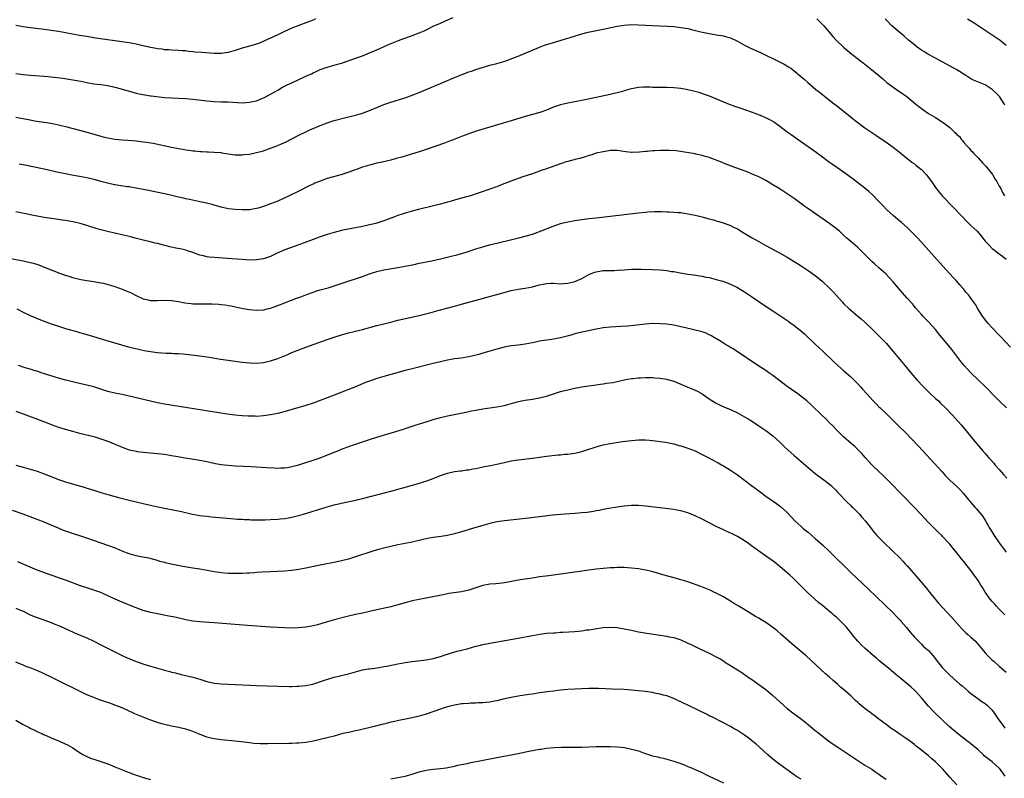
# Model space of a CAD drawing. Units: inches. Extents: x 2505000 to 2508000, y 1542000 to 1545000.
# Drawn here: x 2505784 to 2506062, y 1542170 to 1542385 of the extents above; entities that cross this region are included whole.
import ezdxf

# ---------------------------------------------------------------- set-up
doc = ezdxf.new("R2010")
doc.units = ezdxf.units.IN
doc.header["$MEASUREMENT"] = 0
doc.layers.add('LD25051542_10ft', color=102, linetype='Continuous')

msp = doc.modelspace()

# ---------------------------------------------------------------- linework, layer by layer
at = {"layer": 'LD25051542_10ft'}
for points, elevation in [([(2505783, 1542369.53), (2505785, 1542369.27), (2505787, 1542369.08), (2505791, 1542368.77), (2505793, 1542368.59), (2505796.21, 1542368.21), (2505797.97, 1542367.97), (2505799.68, 1542367.68), (2505801.34, 1542367.34), (2505803, 1542366.96), (2505805, 1542366.65), (2505807, 1542366.45), (2505809, 1542366.15), (2505811, 1542365.69), (2505812.76, 1542365.24), (2505817, 1542363.99), (2505817.81, 1542363.81), (2505819.47, 1542363.47), (2505821, 1542363.27), (2505821.23, 1542363.23), (2505825, 1542362.78), (2505827, 1542362.66), (2505829, 1542362.6), (2505831, 1542362.48), (2505833, 1542362.29), (2505837, 1542361.8), (2505839, 1542361.61), (2505841, 1542361.54), (2505843, 1542361.51), (2505847, 1542361.28), (2505849, 1542361.4), (2505851, 1542361.86), (2505851.84, 1542362.16), (2505853, 1542362.62), (2505853.26, 1542362.74), (2505855, 1542363.66), (2505857, 1542364.86), (2505858.37, 1542365.63), (2505859.69, 1542366.31), (2505861, 1542366.93), (2505865, 1542368.74), (2505866.53, 1542369.47), (2505867, 1542369.71), (2505867.89, 1542370.11), (2505869, 1542370.64), (2505871, 1542371.34), (2505873, 1542371.86), (2505874.25, 1542372.25), (2505875, 1542372.46), (2505876.89, 1542373.11), (2505879.84, 1542374.16), (2505881, 1542374.56), (2505883, 1542375.34), (2505885, 1542376.23), (2505886.9, 1542377.1), (2505888.29, 1542377.71), (2505889.7, 1542378.3), (2505891.13, 1542378.87), (2505895, 1542380.3), (2505896.96, 1542381.04), (2505898.37, 1542381.63), (2505899.75, 1542382.25), (2505901, 1542382.87), (2505903, 1542383.8), (2505904.45, 1542384.45), (2505906.64, 1542385.36)], 8140), ([(2505867.72, 1542385), (2505867, 1542384.61), (2505865, 1542383.81), (2505863, 1542383.13), (2505861, 1542382.35), (2505858.72, 1542381.28), (2505857, 1542380.45), (2505853.26, 1542378.74), (2505851.86, 1542378.14), (2505850.38, 1542377.62), (2505849, 1542377.23), (2505847, 1542376.7), (2505845, 1542376.08), (2505843, 1542375.49), (2505841, 1542375.19), (2505839, 1542375.21), (2505835.45, 1542375.45), (2505833.61, 1542375.61), (2505833, 1542375.69), (2505831.79, 1542375.79), (2505831, 1542375.9), (2505829.97, 1542375.97), (2505829, 1542376.05), (2505827, 1542376.14), (2505826.21, 1542376.21), (2505825, 1542376.27), (2505824.37, 1542376.37), (2505823, 1542376.53), (2505822.63, 1542376.63), (2505821, 1542376.93), (2505819, 1542377.4), (2505818.51, 1542377.49), (2505817, 1542377.83), (2505815, 1542378.19), (2505813.61, 1542378.39), (2505811, 1542378.74), (2505805.53, 1542379.53), (2505803, 1542379.95), (2505801, 1542380.31), (2505797.05, 1542381.05), (2505795, 1542381.42), (2505793, 1542381.73), (2505791, 1542382), (2505787, 1542382.47), (2505785, 1542382.73), (2505783, 1542383.06)], 8130), ([(2506009.46, 1542385), (2506011, 1542383.39), (2506011.36, 1542383), (2506013.98, 1542379.98), (2506014.87, 1542379), (2506016.94, 1542377), (2506018.05, 1542376.05), (2506019.31, 1542375), (2506022.52, 1542372.52), (2506024.45, 1542371), (2506027, 1542368.94), (2506028.05, 1542368.05), (2506029.25, 1542367), (2506030.22, 1542366.22), (2506031, 1542365.64), (2506031.91, 1542365), (2506033.76, 1542363.76), (2506034.85, 1542363), (2506037.31, 1542361), (2506038.22, 1542360.22), (2506039.37, 1542359.37), (2506041, 1542358.27), (2506043, 1542357.07), (2506044.25, 1542356.25), (2506045, 1542355.8), (2506045.46, 1542355.46), (2506047, 1542354.28), (2506048.37, 1542353), (2506048.7, 1542352.7), (2506049, 1542352.34), (2506049.72, 1542351.72), (2506050.22, 1542351), (2506050.61, 1542350.61), (2506051, 1542350.07), (2506051.95, 1542349), (2506052.47, 1542348.47), (2506053, 1542347.82), (2506053.43, 1542347.43), (2506053.75, 1542347), (2506055, 1542345.71), (2506056.31, 1542344.31), (2506057.27, 1542343.27), (2506057.5, 1542343), (2506059.05, 1542341), (2506059.77, 1542339.77), (2506060.33, 1542339), (2506061, 1542337.7), (2506061.4, 1542337), (2506061.92, 1542335.92), (2506062.49, 1542335)], 8140), ([(2506062.56, 1542360.56), (2506062.4, 1542361), (2506061.07, 1542363), (2506060.04, 1542364.04), (2506059, 1542365.02), (2506057, 1542366.38), (2506053.68, 1542367.68), (2506053, 1542368.04), (2506052.39, 1542368.39), (2506051.51, 1542369), (2506049, 1542370.54), (2506043, 1542373.85), (2506040.85, 1542375), (2506039.72, 1542375.72), (2506039, 1542376.13), (2506037.8, 1542377), (2506037, 1542377.63), (2506035.37, 1542379), (2506034.11, 1542380.11), (2506032.99, 1542381), (2506030.67, 1542383), (2506029, 1542384.69), (2506028.71, 1542385)], 8130), ([(2506052.04, 1542385), (2506053.88, 1542383.88), (2506057, 1542381.78), (2506061, 1542379.18), (2506061.23, 1542379), (2506063, 1542377.59)], 8120), ([(2505783, 1542357.24), (2505787, 1542356.4), (2505788.2, 1542356.2), (2505791.67, 1542355.67), (2505793.37, 1542355.37), (2505795.02, 1542355.02), (2505797, 1542354.55), (2505801, 1542353.52), (2505803, 1542352.97), (2505806.08, 1542352.08), (2505807, 1542351.85), (2505807.68, 1542351.68), (2505809, 1542351.39), (2505811, 1542351.03), (2505813, 1542350.81), (2505814.7, 1542350.7), (2505817, 1542350.51), (2505819, 1542350.26), (2505819.9, 1542350.1), (2505821.81, 1542349.81), (2505827, 1542348.71), (2505829, 1542348.33), (2505830.15, 1542348.15), (2505831, 1542348), (2505831.91, 1542347.91), (2505833, 1542347.73), (2505833.7, 1542347.7), (2505835, 1542347.54), (2505835.53, 1542347.53), (2505837, 1542347.4), (2505837.4, 1542347.4), (2505839, 1542347.32), (2505841, 1542347.17), (2505841.14, 1542347.14), (2505845, 1542346.59), (2505845.4, 1542346.6), (2505847, 1542346.56), (2505847.39, 1542346.61), (2505849, 1542346.79), (2505851, 1542347.19), (2505853, 1542347.73), (2505854.14, 1542348.14), (2505855, 1542348.42), (2505857, 1542349.21), (2505858.25, 1542349.75), (2505859, 1542350.06), (2505861, 1542351.04), (2505863, 1542352.11), (2505865, 1542353.09), (2505866.31, 1542353.69), (2505867, 1542354.02), (2505869, 1542354.88), (2505871, 1542355.61), (2505873, 1542356.22), (2505875.92, 1542357), (2505879, 1542357.78), (2505881, 1542358.37), (2505881.47, 1542358.53), (2505883, 1542359.11), (2505885, 1542359.97), (2505887, 1542360.77), (2505888.66, 1542361.34), (2505891.71, 1542362.29), (2505893, 1542362.7), (2505895, 1542363.41), (2505897, 1542364.18), (2505899, 1542365.02), (2505903, 1542366.75), (2505907, 1542368.38), (2505908.83, 1542369.17), (2505911, 1542370), (2505911.77, 1542370.23), (2505913, 1542370.67), (2505913.26, 1542370.74), (2505915.45, 1542371.45), (2505917, 1542371.88), (2505919, 1542372.4), (2505920.97, 1542372.97), (2505923, 1542373.66), (2505923.97, 1542374.03), (2505925, 1542374.4), (2505927, 1542375.24), (2505929, 1542376.16), (2505931, 1542376.98), (2505932.48, 1542377.52), (2505935, 1542378.32), (2505939, 1542379.49), (2505939.73, 1542379.73), (2505943, 1542380.74), (2505944.8, 1542381.2), (2505949, 1542382.03), (2505953, 1542382.87), (2505955, 1542383.22), (2505957, 1542383.38), (2505959, 1542383.33), (2505963, 1542383.06), (2505967.1, 1542382.9), (2505969, 1542382.78), (2505971, 1542382.57), (2505973, 1542382.23), (2505974.01, 1542382.01), (2505976.66, 1542381.34), (2505979, 1542380.82), (2505980.6, 1542380.6), (2505981, 1542380.51), (2505983, 1542380.19), (2505983.89, 1542379.89), (2505985, 1542379.59), (2505987, 1542378.67), (2505989, 1542377.59), (2505990.72, 1542376.72), (2505993.46, 1542375.46), (2505998.83, 1542372.83), (2506000.15, 1542372.15), (2506001.41, 1542371.41), (2506002.03, 1542371), (2506003, 1542370.33), (2506004.83, 1542368.82), (2506005.89, 1542367.9), (2506006.84, 1542367), (2506009.18, 1542365), (2506010.22, 1542364.22), (2506011, 1542363.56), (2506011.69, 1542363), (2506013, 1542362.02), (2506014.31, 1542361), (2506014.71, 1542360.71), (2506015, 1542360.47), (2506015.85, 1542359.85), (2506016.85, 1542359), (2506019.36, 1542357), (2506020.3, 1542356.3), (2506021, 1542355.71), (2506021.41, 1542355.41), (2506021.9, 1542355), (2506023, 1542354.2), (2506025, 1542352.84), (2506026.13, 1542352.13), (2506029, 1542350.17), (2506031, 1542348.7), (2506033.18, 1542347), (2506035, 1542345.52), (2506035.71, 1542345), (2506036.42, 1542344.42), (2506037, 1542344), (2506037.55, 1542343.55), (2506038.3, 1542343), (2506038.67, 1542342.67), (2506039, 1542342.4), (2506040.31, 1542341), (2506040.61, 1542340.61), (2506041, 1542340.15), (2506041.47, 1542339.47), (2506041.81, 1542339), (2506043, 1542337.31), (2506044.01, 1542336.01), (2506045, 1542334.92), (2506047.89, 1542331.89), (2506050.59, 1542329), (2506051.77, 1542327.77), (2506053, 1542326.63), (2506054.71, 1542325), (2506055.77, 1542323.77), (2506057, 1542322.2), (2506058.11, 1542321), (2506059, 1542320.12), (2506059.66, 1542319.66), (2506061, 1542318.62), (2506061.94, 1542317.94), (2506063, 1542317.09)], 8150), ([(2506064.2, 1542292.2), (2506061.55, 1542295), (2506061, 1542295.56), (2506059, 1542297.67), (2506057.8, 1542299), (2506056.22, 1542301), (2506054.95, 1542303), (2506054.24, 1542304.24), (2506053.71, 1542305), (2506053, 1542306.06), (2506052.28, 1542307), (2506051.67, 1542307.67), (2506050.8, 1542308.8), (2506050.63, 1542309), (2506049.83, 1542309.83), (2506048.84, 1542311), (2506047.94, 1542311.94), (2506045.08, 1542315.08), (2506040.38, 1542320.38), (2506037.98, 1542323), (2506036.52, 1542324.52), (2506035, 1542325.99), (2506033.41, 1542327.41), (2506032.32, 1542328.32), (2506031, 1542329.4), (2506030.16, 1542330.15), (2506029.24, 1542331), (2506028.14, 1542332.14), (2506027.34, 1542333), (2506027, 1542333.38), (2506025.21, 1542335.21), (2506024.17, 1542336.17), (2506023, 1542337.12), (2506019.68, 1542339.68), (2506017, 1542341.67), (2506015.1, 1542343), (2506013.83, 1542343.83), (2506013, 1542344.42), (2506012.24, 1542345), (2506011, 1542345.9), (2506009.24, 1542347.24), (2506007, 1542348.82), (2506003.87, 1542351), (2506002.19, 1542352.19), (2506001.07, 1542353), (2505999, 1542354.55), (2505997.57, 1542355.57), (2505997, 1542355.93), (2505996.32, 1542356.32), (2505995, 1542356.99), (2505993, 1542357.84), (2505991, 1542358.61), (2505987.73, 1542359.73), (2505986.25, 1542360.25), (2505984.3, 1542361), (2505979.09, 1542363.09), (2505977.63, 1542363.63), (2505976.12, 1542364.13), (2505974.56, 1542364.56), (2505972.91, 1542364.91), (2505971, 1542365.26), (2505969, 1542365.51), (2505967, 1542365.58), (2505965.55, 1542365.55), (2505965, 1542365.57), (2505964.39, 1542365.61), (2505963, 1542365.62), (2505962.32, 1542365.68), (2505961, 1542365.71), (2505960.31, 1542365.69), (2505959, 1542365.6), (2505957, 1542365.2), (2505956.27, 1542365), (2505955, 1542364.6), (2505954.47, 1542364.47), (2505953, 1542364.03), (2505951.75, 1542363.75), (2505951, 1542363.56), (2505943.91, 1542362.09), (2505941, 1542361.54), (2505939, 1542361.15), (2505937, 1542360.66), (2505935, 1542359.98), (2505933, 1542359.17), (2505931.39, 1542358.61), (2505929.82, 1542358.18), (2505929, 1542357.98), (2505927, 1542357.41), (2505923, 1542356.15), (2505919.19, 1542355), (2505912.87, 1542353.13), (2505911, 1542352.52), (2505909, 1542351.77), (2505907.04, 1542350.96), (2505905.61, 1542350.39), (2505904.15, 1542349.85), (2505899, 1542348.09), (2505897, 1542347.44), (2505893.6, 1542346.4), (2505892.06, 1542345.94), (2505890.51, 1542345.49), (2505889, 1542345.08), (2505886.51, 1542344.51), (2505885, 1542344.18), (2505883, 1542343.68), (2505881, 1542343.08), (2505879.48, 1542342.52), (2505879, 1542342.36), (2505876.56, 1542341.44), (2505875.23, 1542341), (2505871, 1542339.84), (2505869, 1542339.14), (2505867.48, 1542338.52), (2505867, 1542338.28), (2505866.11, 1542337.89), (2505863, 1542336.33), (2505860.24, 1542335), (2505857, 1542333.51), (2505855, 1542332.67), (2505853, 1542331.96), (2505851.5, 1542331.5), (2505851, 1542331.37), (2505849.02, 1542331.02), (2505847, 1542330.97), (2505845, 1542331.11), (2505843, 1542331.34), (2505841, 1542331.73), (2505840.03, 1542332.03), (2505839, 1542332.32), (2505838.49, 1542332.49), (2505836.92, 1542332.92), (2505835, 1542333.32), (2505834.61, 1542333.39), (2505832.1, 1542333.9), (2505831, 1542334.16), (2505830.34, 1542334.34), (2505829, 1542334.64), (2505827.1, 1542335.1), (2505825.47, 1542335.47), (2505820.48, 1542336.48), (2505819, 1542336.8), (2505817, 1542337.18), (2505815, 1542337.47), (2505814.47, 1542337.53), (2505812.13, 1542337.87), (2505811, 1542338.08), (2505809.64, 1542338.36), (2505807, 1542339.02), (2505805.46, 1542339.46), (2505803, 1542340.06), (2505801, 1542340.46), (2505798.84, 1542340.84), (2505797, 1542341.18), (2505795, 1542341.59), (2505791, 1542342.47), (2505785, 1542343.71), (2505783.95, 1542343.95)], 8160), ([(2506063.07, 1542275.07), (2506060.95, 1542277), (2506059.03, 1542279), (2506058.06, 1542280.06), (2506057, 1542281.14), (2506055.01, 1542283), (2506052.93, 1542285), (2506051.1, 1542287), (2506050.16, 1542288.16), (2506047.55, 1542291.55), (2506043.96, 1542295.96), (2506043, 1542297.18), (2506041, 1542299.38), (2506039.4, 1542301), (2506039, 1542301.43), (2506037.35, 1542303.35), (2506037, 1542303.74), (2506036.44, 1542304.44), (2506035, 1542306.02), (2506033, 1542308.32), (2506031, 1542310.7), (2506029.92, 1542311.92), (2506028.93, 1542312.93), (2506027, 1542314.62), (2506025.72, 1542315.72), (2506025, 1542316.37), (2506024.68, 1542316.68), (2506022.4, 1542319), (2506021.69, 1542319.69), (2506021, 1542320.34), (2506019, 1542322.03), (2506017.93, 1542323), (2506017, 1542323.88), (2506016.43, 1542324.43), (2506015.8, 1542325), (2506015, 1542325.67), (2506014.25, 1542326.25), (2506013.09, 1542327.09), (2506007.17, 1542331.17), (2506006, 1542332), (2506003, 1542334.19), (2506001.35, 1542335.35), (2505998.82, 1542337), (2505997, 1542338.11), (2505995.49, 1542339), (2505995, 1542339.31), (2505993, 1542340.38), (2505992.57, 1542340.57), (2505991, 1542341.22), (2505989.71, 1542341.71), (2505986.24, 1542343), (2505983, 1542344.24), (2505982.44, 1542344.44), (2505979, 1542345.82), (2505977.88, 1542346.12), (2505977, 1542346.41), (2505975.25, 1542346.75), (2505975, 1542346.82), (2505971.44, 1542347.44), (2505969.67, 1542347.67), (2505967.8, 1542347.8), (2505965.78, 1542347.78), (2505965, 1542347.75), (2505963.66, 1542347.66), (2505963, 1542347.64), (2505961.5, 1542347.5), (2505961, 1542347.5), (2505959.3, 1542347.3), (2505957.23, 1542347.23), (2505957, 1542347.24), (2505955.42, 1542347.42), (2505953, 1542347.78), (2505951.79, 1542347.79), (2505951, 1542347.74), (2505949.54, 1542347.54), (2505949, 1542347.41), (2505947, 1542347), (2505945.5, 1542346.5), (2505945, 1542346.36), (2505944.01, 1542345.99), (2505943, 1542345.73), (2505942.45, 1542345.55), (2505941, 1542345.25), (2505940.81, 1542345.19), (2505940.04, 1542345), (2505939, 1542344.71), (2505938.59, 1542344.59), (2505937, 1542344.05), (2505934.03, 1542343), (2505933, 1542342.62), (2505931.77, 1542342.23), (2505931, 1542341.91), (2505930.31, 1542341.69), (2505929, 1542341.2), (2505926.32, 1542340.32), (2505925, 1542339.87), (2505923.24, 1542339.24), (2505920.01, 1542337.99), (2505919, 1542337.55), (2505918.59, 1542337.41), (2505917.59, 1542337), (2505913.69, 1542335.69), (2505911.49, 1542335), (2505911.11, 1542334.89), (2505910.79, 1542334.79), (2505909, 1542334.3), (2505907.96, 1542334.04), (2505907, 1542333.73), (2505906.42, 1542333.58), (2505905, 1542333.15), (2505903, 1542332.6), (2505897.21, 1542331.21), (2505895, 1542330.65), (2505893, 1542330.1), (2505892.18, 1542329.82), (2505891, 1542329.39), (2505890.03, 1542329), (2505887, 1542327.92), (2505885, 1542327.29), (2505883.92, 1542327), (2505883, 1542326.78), (2505881, 1542326.35), (2505876.5, 1542325.5), (2505875, 1542325.16), (2505873, 1542324.62), (2505871, 1542324.02), (2505869, 1542323.37), (2505867, 1542322.66), (2505863, 1542321.12), (2505859, 1542319.7), (2505857, 1542318.82), (2505855, 1542317.86), (2505853, 1542317.14), (2505851, 1542316.84), (2505849, 1542316.83), (2505846.97, 1542316.97), (2505842.7, 1542317.3), (2505839, 1542317.51), (2505837.64, 1542317.64), (2505837, 1542317.73), (2505836.02, 1542317.98), (2505835, 1542318.2), (2505833, 1542318.93), (2505831.46, 1542319.46), (2505831, 1542319.59), (2505829.86, 1542319.86), (2505828.19, 1542320.19), (2505826.55, 1542320.55), (2505823, 1542321.48), (2505822.38, 1542321.62), (2505821, 1542321.97), (2505819.74, 1542322.26), (2505819, 1542322.46), (2505817.04, 1542322.96), (2505815.4, 1542323.4), (2505815, 1542323.48), (2505813.79, 1542323.79), (2505810.5, 1542324.5), (2505808.87, 1542324.87), (2505807, 1542325.33), (2505805.71, 1542325.71), (2505803.6, 1542326.4), (2505803, 1542326.62), (2505801.16, 1542327.16), (2505799.55, 1542327.55), (2505797, 1542328), (2505796.11, 1542328.11), (2505794.38, 1542328.38), (2505791, 1542328.84), (2505790.03, 1542329), (2505789, 1542329.18), (2505787, 1542329.58), (2505786.25, 1542329.75), (2505783, 1542330.41)], 8170), ([(2505781, 1542317.32), (2505785, 1542316.62), (2505787, 1542316.18), (2505787.92, 1542315.92), (2505789.45, 1542315.45), (2505791, 1542314.84), (2505794.61, 1542313.39), (2505795, 1542313.25), (2505796.68, 1542312.68), (2505797, 1542312.55), (2505798.21, 1542312.21), (2505799, 1542311.94), (2505801.35, 1542311.35), (2505803.03, 1542311.03), (2505805, 1542310.76), (2505806.49, 1542310.49), (2505807, 1542310.42), (2505807.75, 1542310.25), (2505809, 1542309.93), (2505809.71, 1542309.71), (2505811, 1542309.33), (2505813, 1542308.63), (2505814.17, 1542308.17), (2505815.55, 1542307.55), (2505817, 1542306.83), (2505819, 1542305.9), (2505820.4, 1542305.6), (2505821, 1542305.44), (2505822.57, 1542305.43), (2505823, 1542305.41), (2505825, 1542305.46), (2505827, 1542305.35), (2505828.93, 1542305.07), (2505830.75, 1542304.75), (2505832.51, 1542304.51), (2505833, 1542304.47), (2505834.42, 1542304.42), (2505837, 1542304.48), (2505838.46, 1542304.46), (2505840.36, 1542304.36), (2505841, 1542304.27), (2505842.15, 1542304.15), (2505843, 1542303.99), (2505843.87, 1542303.87), (2505847.18, 1542303.18), (2505849, 1542302.87), (2505851, 1542302.71), (2505853, 1542302.8), (2505854.01, 1542303), (2505855, 1542303.22), (2505857, 1542303.96), (2505859, 1542304.76), (2505859.68, 1542305), (2505860.63, 1542305.37), (2505861, 1542305.48), (2505862.08, 1542305.92), (2505863, 1542306.2), (2505863.55, 1542306.45), (2505865, 1542307), (2505867, 1542307.78), (2505868.11, 1542308.11), (2505869, 1542308.39), (2505871.26, 1542309), (2505873, 1542309.54), (2505877.47, 1542311), (2505879, 1542311.52), (2505881, 1542312.22), (2505883, 1542312.96), (2505885, 1542313.59), (2505887, 1542314.03), (2505891, 1542314.71), (2505893, 1542315.07), (2505895.6, 1542315.6), (2505897, 1542315.9), (2505898.1, 1542316.1), (2505899, 1542316.3), (2505900.62, 1542316.62), (2505903, 1542317.16), (2505906.08, 1542317.92), (2505907.66, 1542318.34), (2505910, 1542319), (2505913, 1542319.95), (2505914.35, 1542320.35), (2505915, 1542320.56), (2505916.91, 1542321.09), (2505918.49, 1542321.51), (2505919, 1542321.63), (2505920.09, 1542321.91), (2505924.79, 1542323), (2505927, 1542323.56), (2505929, 1542324.18), (2505932.52, 1542325.48), (2505934.09, 1542326.09), (2505937, 1542327.12), (2505939, 1542327.64), (2505941, 1542327.99), (2505945, 1542328.54), (2505947, 1542328.8), (2505951, 1542329.2), (2505952.62, 1542329.38), (2505954.39, 1542329.61), (2505955, 1542329.71), (2505959, 1542330.19), (2505961, 1542330.38), (2505961.58, 1542330.42), (2505963.49, 1542330.51), (2505965.47, 1542330.53), (2505967, 1542330.48), (2505967.52, 1542330.48), (2505969, 1542330.39), (2505970.26, 1542330.26), (2505971, 1542330.22), (2505971.9, 1542330.1), (2505973, 1542329.93), (2505975, 1542329.53), (2505977, 1542329.03), (2505978.61, 1542328.61), (2505979, 1542328.49), (2505980.18, 1542328.18), (2505981, 1542327.92), (2505981.72, 1542327.72), (2505983.23, 1542327.23), (2505985, 1542326.57), (2505985.85, 1542326.15), (2505987, 1542325.61), (2505988.64, 1542324.64), (2505991, 1542323.21), (2505993, 1542322.06), (2505995, 1542320.95), (2505996.28, 1542320.28), (2505998.85, 1542318.85), (2506001, 1542317.6), (2506003, 1542316.39), (2506005, 1542315.15), (2506007, 1542313.86), (2506009, 1542312.45), (2506009.81, 1542311.81), (2506010.89, 1542310.89), (2506012.95, 1542308.95), (2506013.94, 1542307.94), (2506015, 1542306.78), (2506016.57, 1542305), (2506017, 1542304.55), (2506018.6, 1542303), (2506019, 1542302.64), (2506021, 1542300.97), (2506022.09, 1542300.09), (2506023, 1542299.24), (2506023.28, 1542299), (2506025, 1542297.36), (2506027, 1542295.41), (2506029, 1542293.34), (2506031, 1542291.02), (2506034.28, 1542287), (2506035.97, 1542285), (2506037.73, 1542283), (2506039.58, 1542281), (2506041, 1542279.56), (2506041.59, 1542279), (2506043, 1542277.69), (2506043.79, 1542277), (2506044.42, 1542276.42), (2506045.92, 1542275), (2506047.81, 1542273), (2506050.22, 1542270.22), (2506052.05, 1542268.05), (2506054.54, 1542265), (2506055.67, 1542263.67), (2506056.22, 1542263), (2506057, 1542262.13), (2506057.98, 1542261), (2506058.48, 1542260.48), (2506059.43, 1542259.43), (2506059.77, 1542259), (2506061, 1542257.62), (2506062.22, 1542256.22), (2506063.16, 1542255.16)], 8180), ([(2505783.25, 1542303), (2505785, 1542302.09), (2505787, 1542301.2), (2505789.96, 1542299.96), (2505793, 1542298.82), (2505795, 1542298.13), (2505797, 1542297.52), (2505800.52, 1542296.52), (2505801, 1542296.36), (2505802.06, 1542296.06), (2505803, 1542295.77), (2505809, 1542294.04), (2505814.41, 1542292.41), (2505816, 1542291.99), (2505817.63, 1542291.63), (2505819.29, 1542291.29), (2505821, 1542290.96), (2505823, 1542290.68), (2505825.49, 1542290.51), (2505827, 1542290.49), (2505827.56, 1542290.44), (2505829, 1542290.41), (2505830.31, 1542290.31), (2505834.1, 1542289.9), (2505836.4, 1542289.6), (2505838.78, 1542289.22), (2505840.86, 1542288.86), (2505843, 1542288.54), (2505847, 1542288.01), (2505849, 1542287.79), (2505851, 1542287.7), (2505853, 1542287.87), (2505855, 1542288.33), (2505857, 1542288.99), (2505858.44, 1542289.56), (2505859.84, 1542290.16), (2505861, 1542290.67), (2505863, 1542291.48), (2505865, 1542292.22), (2505871, 1542294.37), (2505873, 1542295.07), (2505875, 1542295.71), (2505877, 1542296.25), (2505878.63, 1542296.63), (2505881, 1542297.22), (2505885, 1542298.29), (2505889, 1542299.31), (2505891, 1542299.8), (2505897, 1542301.18), (2505900.05, 1542301.95), (2505902.65, 1542302.65), (2505907, 1542303.78), (2505909, 1542304.32), (2505921, 1542307.64), (2505923, 1542308.19), (2505925, 1542308.61), (2505927, 1542308.9), (2505929, 1542309.26), (2505929.37, 1542309.37), (2505931, 1542309.8), (2505932.02, 1542309.98), (2505933, 1542310.24), (2505934.29, 1542310.29), (2505935, 1542310.28), (2505937, 1542310.13), (2505937.78, 1542310.22), (2505939, 1542310.26), (2505941, 1542310.74), (2505941.63, 1542311), (2505943, 1542311.6), (2505945, 1542312.7), (2505945.67, 1542313), (2505946.62, 1542313.38), (2505947, 1542313.51), (2505949, 1542313.83), (2505952.1, 1542313.9), (2505953, 1542313.94), (2505955, 1542314.09), (2505957, 1542314.22), (2505959, 1542314.25), (2505959.75, 1542314.25), (2505963, 1542314.18), (2505965, 1542314.09), (2505966.04, 1542313.96), (2505967, 1542313.89), (2505968.37, 1542313.63), (2505969, 1542313.56), (2505970.81, 1542313.19), (2505973, 1542312.86), (2505974.66, 1542312.66), (2505976.36, 1542312.36), (2505977, 1542312.28), (2505978.03, 1542312.03), (2505979, 1542311.85), (2505981, 1542311.34), (2505982.82, 1542310.82), (2505985, 1542310.01), (2505987, 1542309.07), (2505989, 1542307.88), (2505989.51, 1542307.51), (2505991, 1542306.49), (2505993, 1542305.09), (2505994.26, 1542304.26), (2505997, 1542302.52), (2505999, 1542301.18), (2506001.47, 1542299.47), (2506002.12, 1542299), (2506003, 1542298.36), (2506004.75, 1542297), (2506005.96, 1542295.96), (2506009.08, 1542293), (2506011.11, 1542291.11), (2506014.15, 1542288.15), (2506015.37, 1542287), (2506017, 1542285.61), (2506019, 1542283.81), (2506019.86, 1542283), (2506021, 1542281.85), (2506021.8, 1542281), (2506022.37, 1542280.37), (2506023.52, 1542279), (2506025.36, 1542277), (2506026.19, 1542276.19), (2506027, 1542275.39), (2506027.2, 1542275.2), (2506029, 1542273.42), (2506030.25, 1542272.25), (2506031, 1542271.48), (2506031.25, 1542271.25), (2506033, 1542269.53), (2506034.26, 1542268.26), (2506038.19, 1542264.19), (2506044.82, 1542257), (2506045.84, 1542255.84), (2506047, 1542254.67), (2506048.9, 1542252.9), (2506049.92, 1542251.92), (2506050.9, 1542250.9), (2506052.44, 1542249), (2506052.71, 1542248.71), (2506053, 1542248.31), (2506054.08, 1542247), (2506054.53, 1542246.53), (2506056.36, 1542244.36), (2506057.15, 1542243.15), (2506057.52, 1542242.48), (2506058.36, 1542241), (2506059, 1542239.98), (2506059.59, 1542239), (2506061, 1542236.9), (2506062.41, 1542235), (2506063, 1542234.25)], 8190), ([(2506062.61, 1542216.61), (2506061, 1542218.19), (2506060.21, 1542219), (2506059.65, 1542219.65), (2506059, 1542220.3), (2506058.39, 1542221), (2506056.99, 1542223), (2506056.28, 1542224.28), (2506055.83, 1542225), (2506055, 1542226.25), (2506054.5, 1542227), (2506053, 1542229.09), (2506051, 1542231.68), (2506050.37, 1542232.37), (2506049, 1542234.07), (2506047.66, 1542235.66), (2506047, 1542236.53), (2506046.59, 1542237), (2506045, 1542238.75), (2506044.75, 1542239), (2506043.86, 1542239.86), (2506043, 1542240.66), (2506041, 1542242.65), (2506039.87, 1542243.87), (2506038.87, 1542245), (2506036.97, 1542247), (2506030.09, 1542254.09), (2506028.08, 1542256.08), (2506027.07, 1542257), (2506024.98, 1542259), (2506024.04, 1542260.04), (2506023.12, 1542261), (2506022.14, 1542262.14), (2506020.15, 1542264.15), (2506019.15, 1542265), (2506017, 1542266.9), (2506015.95, 1542267.95), (2506015, 1542268.84), (2506013.96, 1542269.96), (2506013, 1542270.86), (2506011.94, 1542271.94), (2506010.9, 1542272.9), (2506007.87, 1542275.87), (2506006.62, 1542277), (2506005.73, 1542277.73), (2506004.02, 1542279), (2506002.23, 1542280.23), (2506001, 1542281.13), (2505997, 1542284.24), (2505995.86, 1542285), (2505995, 1542285.61), (2505992.74, 1542287), (2505989.79, 1542289), (2505989, 1542289.57), (2505985.75, 1542291.75), (2505985, 1542292.16), (2505984.49, 1542292.49), (2505983.56, 1542293), (2505983, 1542293.32), (2505981.98, 1542293.98), (2505980.23, 1542295), (2505979.48, 1542295.48), (2505979, 1542295.74), (2505978.13, 1542296.13), (2505977, 1542296.56), (2505976.66, 1542296.66), (2505972.34, 1542297.66), (2505971, 1542297.99), (2505969, 1542298.39), (2505967, 1542298.67), (2505965.16, 1542298.84), (2505963, 1542298.88), (2505961, 1542298.72), (2505957.69, 1542298.31), (2505955.86, 1542298.14), (2505953.99, 1542298.01), (2505951, 1542297.85), (2505949, 1542297.65), (2505947, 1542297.3), (2505944.83, 1542296.83), (2505943, 1542296.42), (2505941, 1542295.94), (2505939.55, 1542295.55), (2505937, 1542294.89), (2505935, 1542294.49), (2505934.41, 1542294.41), (2505931, 1542293.88), (2505930.26, 1542293.74), (2505929, 1542293.43), (2505927, 1542293.01), (2505925, 1542292.77), (2505923, 1542292.56), (2505921, 1542292.19), (2505919, 1542291.67), (2505915, 1542290.5), (2505913.83, 1542290.17), (2505912.25, 1542289.75), (2505911, 1542289.5), (2505908.87, 1542289.13), (2505907, 1542288.87), (2505905, 1542288.54), (2505903, 1542288.09), (2505901, 1542287.57), (2505895, 1542286.12), (2505893, 1542285.58), (2505887, 1542283.92), (2505885, 1542283.32), (2505883.27, 1542282.73), (2505881.82, 1542282.18), (2505879, 1542281.02), (2505873, 1542278.67), (2505869, 1542277.12), (2505867, 1542276.41), (2505865, 1542275.76), (2505861.33, 1542274.67), (2505859.78, 1542274.22), (2505857, 1542273.5), (2505855, 1542273.09), (2505853, 1542272.78), (2505851, 1542272.65), (2505850.67, 1542272.67), (2505849, 1542272.7), (2505848.73, 1542272.73), (2505847, 1542272.85), (2505845, 1542273.02), (2505842.72, 1542273.28), (2505840.38, 1542273.62), (2505825, 1542276.14), (2505823, 1542276.5), (2505821, 1542276.92), (2505815, 1542278.37), (2505813, 1542278.81), (2505811, 1542279.23), (2505809, 1542279.71), (2505805, 1542280.99), (2505803, 1542281.49), (2505801, 1542281.92), (2505799.76, 1542282.24), (2505799, 1542282.41), (2505797.1, 1542282.9), (2505795.34, 1542283.34), (2505793.79, 1542283.79), (2505790.8, 1542284.8), (2505790.15, 1542285), (2505789, 1542285.38), (2505788.46, 1542285.54), (2505787, 1542286), (2505785.59, 1542286.41), (2505783.75, 1542287)], 8200), ([(2505783, 1542274.17), (2505785, 1542273.4), (2505791.32, 1542271), (2505793, 1542270.35), (2505795, 1542269.65), (2505796.93, 1542269.07), (2505799, 1542268.48), (2505801, 1542267.94), (2505805, 1542266.93), (2505807, 1542266.33), (2505809, 1542265.61), (2505813, 1542263.93), (2505815, 1542263.24), (2505817, 1542262.8), (2505817.23, 1542262.77), (2505819, 1542262.55), (2505823, 1542262.19), (2505825, 1542261.94), (2505827, 1542261.6), (2505828.73, 1542261.27), (2505830.29, 1542261), (2505835, 1542260.24), (2505837, 1542259.87), (2505839.38, 1542259.38), (2505841, 1542259.1), (2505843, 1542258.85), (2505845, 1542258.71), (2505849.54, 1542258.46), (2505853.82, 1542258.18), (2505855.93, 1542258.07), (2505857, 1542258.05), (2505857.93, 1542258.07), (2505859, 1542258.15), (2505859.76, 1542258.24), (2505861, 1542258.47), (2505863, 1542258.98), (2505865, 1542259.58), (2505867, 1542260.24), (2505869, 1542260.97), (2505873, 1542262.55), (2505873.34, 1542262.66), (2505875.55, 1542263.55), (2505878.71, 1542264.71), (2505881, 1542265.49), (2505882.15, 1542265.85), (2505883, 1542266.15), (2505885, 1542266.77), (2505890.36, 1542268.36), (2505892.84, 1542269.16), (2505893.29, 1542269.29), (2505895.87, 1542270.13), (2505899, 1542271.11), (2505901, 1542271.73), (2505903, 1542272.3), (2505905, 1542272.77), (2505910.16, 1542273.84), (2505911, 1542274.03), (2505911.82, 1542274.18), (2505913, 1542274.44), (2505913.5, 1542274.5), (2505915, 1542274.76), (2505917.02, 1542275.02), (2505919, 1542275.33), (2505921, 1542275.77), (2505922.05, 1542276.05), (2505924.73, 1542276.73), (2505925.91, 1542277), (2505927, 1542277.22), (2505929, 1542277.55), (2505931, 1542277.9), (2505933, 1542278.38), (2505937, 1542279.66), (2505939, 1542280.18), (2505940.5, 1542280.5), (2505942.96, 1542280.96), (2505945, 1542281.3), (2505947, 1542281.61), (2505948.24, 1542281.76), (2505949, 1542281.88), (2505950, 1542282), (2505951.73, 1542282.27), (2505953.38, 1542282.62), (2505955, 1542283), (2505957, 1542283.37), (2505957.39, 1542283.39), (2505959, 1542283.59), (2505959.59, 1542283.59), (2505961, 1542283.68), (2505961.65, 1542283.65), (2505963, 1542283.65), (2505963.59, 1542283.59), (2505965, 1542283.49), (2505967, 1542283.17), (2505967.61, 1542283), (2505969, 1542282.58), (2505973, 1542280.9), (2505974.36, 1542280.36), (2505975.73, 1542279.73), (2505977, 1542278.99), (2505979, 1542277.64), (2505981, 1542276.38), (2505981.91, 1542275.91), (2505983.28, 1542275.28), (2505985, 1542274.61), (2505987, 1542273.67), (2505989, 1542272.57), (2505989.98, 1542271.98), (2505991.2, 1542271.2), (2505993, 1542270.02), (2505995, 1542268.65), (2505997, 1542267.14), (2505999, 1542265.33), (2506000.16, 1542264.16), (2506001.21, 1542263.21), (2506003, 1542261.63), (2506007, 1542258.16), (2506009, 1542256.54), (2506011.07, 1542255), (2506013, 1542253.47), (2506013.55, 1542253), (2506014.29, 1542252.29), (2506015, 1542251.6), (2506015.28, 1542251.28), (2506018.19, 1542248.19), (2506019, 1542247.46), (2506019.23, 1542247.23), (2506019.48, 1542247), (2506021.47, 1542245), (2506022.15, 1542244.15), (2506023.19, 1542243), (2506024.85, 1542240.85), (2506025.75, 1542239.75), (2506026.43, 1542239), (2506027, 1542238.42), (2506028.34, 1542237), (2506028.69, 1542236.69), (2506030.4, 1542235), (2506031, 1542234.46), (2506032.76, 1542232.76), (2506033.76, 1542231.76), (2506034.43, 1542231), (2506035, 1542230.39), (2506036.21, 1542229), (2506037.52, 1542227.52), (2506040.27, 1542224.27), (2506041.27, 1542223), (2506042.9, 1542221), (2506043.87, 1542219.87), (2506045, 1542218.64), (2506047.73, 1542215.73), (2506050.54, 1542212.54), (2506051, 1542212.06), (2506051.53, 1542211.53), (2506052.16, 1542211), (2506053, 1542210.22), (2506054.36, 1542209), (2506054.68, 1542208.68), (2506056.05, 1542207), (2506057, 1542205.87), (2506057.76, 1542205), (2506059, 1542203.81), (2506059.44, 1542203.44), (2506059.91, 1542203), (2506061, 1542202.09), (2506062.23, 1542201), (2506063, 1542200.35)], 8210), ([(2505783, 1542258.9), (2505785, 1542258.26), (2505787, 1542257.74), (2505789, 1542257.16), (2505791, 1542256.44), (2505793.44, 1542255.44), (2505794.58, 1542255), (2505795, 1542254.84), (2505797, 1542254.19), (2505802.54, 1542252.54), (2505803, 1542252.38), (2505804.08, 1542252.08), (2505805, 1542251.78), (2505805.62, 1542251.62), (2505807, 1542251.18), (2505809, 1542250.6), (2505812.33, 1542249.67), (2505815, 1542248.96), (2505817, 1542248.46), (2505819, 1542248), (2505821.46, 1542247.46), (2505823.1, 1542247.1), (2505829.76, 1542245.76), (2505832.95, 1542245.05), (2505835, 1542244.68), (2505837, 1542244.43), (2505838.3, 1542244.3), (2505843.78, 1542243.78), (2505845.64, 1542243.64), (2505847, 1542243.57), (2505847.53, 1542243.53), (2505849, 1542243.48), (2505849.45, 1542243.45), (2505851.41, 1542243.41), (2505853.42, 1542243.42), (2505855, 1542243.47), (2505857, 1542243.61), (2505857.7, 1542243.7), (2505859, 1542243.83), (2505860.02, 1542244.02), (2505861, 1542244.16), (2505862.53, 1542244.53), (2505863, 1542244.63), (2505864.26, 1542245), (2505871, 1542247.09), (2505873, 1542247.65), (2505875, 1542248.11), (2505879, 1542248.95), (2505881, 1542249.42), (2505889, 1542251.51), (2505894.48, 1542253), (2505896.44, 1542253.56), (2505897.98, 1542254.02), (2505899.47, 1542254.53), (2505901, 1542255.11), (2505903, 1542255.93), (2505905, 1542256.63), (2505907, 1542257.06), (2505908.71, 1542257.29), (2505909, 1542257.3), (2505910.49, 1542257.51), (2505911, 1542257.53), (2505912.2, 1542257.8), (2505913, 1542257.93), (2505913.85, 1542258.15), (2505915.51, 1542258.49), (2505917.21, 1542258.79), (2505919, 1542259.14), (2505921, 1542259.61), (2505923, 1542260.05), (2505924.25, 1542260.25), (2505925, 1542260.36), (2505929, 1542260.85), (2505933, 1542261.37), (2505936.25, 1542261.75), (2505937, 1542261.81), (2505938.06, 1542261.94), (2505939, 1542262.02), (2505941, 1542262.29), (2505943, 1542262.74), (2505943.8, 1542263), (2505947, 1542264.08), (2505949, 1542264.61), (2505951, 1542265), (2505952.72, 1542265.28), (2505954.46, 1542265.54), (2505957, 1542265.88), (2505958.05, 1542265.95), (2505959, 1542266.06), (2505959.97, 1542266.03), (2505961, 1542266.07), (2505962.08, 1542265.92), (2505963, 1542265.85), (2505966.64, 1542265.36), (2505969, 1542264.88), (2505970.45, 1542264.45), (2505971, 1542264.32), (2505973, 1542263.67), (2505975, 1542262.87), (2505977, 1542261.91), (2505978.94, 1542260.94), (2505981, 1542259.83), (2505981.52, 1542259.52), (2505982.47, 1542259), (2505983, 1542258.7), (2505985, 1542257.48), (2505987, 1542256.16), (2505989, 1542254.66), (2505991, 1542253.09), (2505993, 1542251.57), (2505995, 1542250.12), (2505997.99, 1542247.99), (2505999.14, 1542247.14), (2506001, 1542245.47), (2506003.29, 1542243), (2506005, 1542241.5), (2506005.6, 1542241), (2506007, 1542239.89), (2506008.05, 1542239), (2506009, 1542238.18), (2506011, 1542236.34), (2506013, 1542234.44), (2506019, 1542228.58), (2506023.91, 1542223.91), (2506031, 1542217.12), (2506032.05, 1542216.05), (2506033, 1542215.05), (2506033.31, 1542214.69), (2506034.76, 1542213), (2506035.74, 1542211.74), (2506036.41, 1542211), (2506037, 1542210.28), (2506038.23, 1542209), (2506038.62, 1542208.62), (2506039, 1542208.26), (2506039.62, 1542207.62), (2506041, 1542206.47), (2506042.27, 1542205), (2506042.62, 1542204.62), (2506043, 1542204.16), (2506043.48, 1542203.48), (2506043.84, 1542203), (2506045, 1542201.58), (2506045.51, 1542201), (2506046.26, 1542200.26), (2506047, 1542199.48), (2506049, 1542197.75), (2506049.88, 1542197), (2506050.51, 1542196.51), (2506052.24, 1542195), (2506053, 1542194.39), (2506054.95, 1542192.95), (2506056.12, 1542192.12), (2506057, 1542191.51), (2506057.64, 1542191), (2506059, 1542189.65), (2506059.51, 1542189), (2506060.82, 1542187), (2506062.26, 1542185), (2506062.59, 1542184.59)], 8220), ([(2506062.67, 1542171), (2506061.25, 1542173), (2506061, 1542173.29), (2506059.02, 1542175), (2506057.85, 1542175.85), (2506056.77, 1542176.77), (2506056.54, 1542177), (2506055, 1542178.42), (2506053, 1542180.11), (2506052.48, 1542180.48), (2506051.8, 1542181), (2506049.23, 1542183), (2506048.02, 1542184.02), (2506046.87, 1542185), (2506044.75, 1542187), (2506042.73, 1542189), (2506041, 1542190.8), (2506039.97, 1542191.97), (2506039, 1542193.14), (2506037.29, 1542195), (2506037, 1542195.29), (2506036.09, 1542196.09), (2506035, 1542197.11), (2506032.69, 1542199), (2506031.72, 1542199.71), (2506031, 1542200.37), (2506030.64, 1542200.64), (2506030.23, 1542201), (2506027.37, 1542203.37), (2506027, 1542203.71), (2506026.29, 1542204.29), (2506025.49, 1542205), (2506023.07, 1542207.07), (2506022.03, 1542208.03), (2506021, 1542209.13), (2506019.45, 1542211), (2506019, 1542211.61), (2506018.36, 1542212.36), (2506017.87, 1542213), (2506017, 1542213.98), (2506015.97, 1542215), (2506015.45, 1542215.45), (2506015, 1542215.88), (2506014.37, 1542216.37), (2506013.67, 1542217), (2506013, 1542217.56), (2506011, 1542219.19), (2506009.99, 1542219.99), (2506008.83, 1542221), (2506006.67, 1542223), (2506005.83, 1542223.83), (2506004.85, 1542224.85), (2506002.62, 1542227), (2506001.75, 1542227.75), (2506000.41, 1542229), (2505999, 1542230.23), (2505998.06, 1542231), (2505997, 1542231.79), (2505996.28, 1542232.28), (2505994.24, 1542233.76), (2505991.6, 1542235.6), (2505991, 1542236.08), (2505990.45, 1542236.45), (2505989.73, 1542237), (2505989, 1542237.5), (2505987, 1542238.69), (2505986.4, 1542239), (2505985.45, 1542239.45), (2505985, 1542239.69), (2505983, 1542240.61), (2505981, 1542241.56), (2505979, 1542242.55), (2505977, 1542243.57), (2505975, 1542244.55), (2505973, 1542245.35), (2505971, 1542245.92), (2505969.84, 1542246.16), (2505969, 1542246.31), (2505967.46, 1542246.54), (2505961, 1542247.29), (2505959, 1542247.46), (2505957, 1542247.47), (2505955, 1542247.31), (2505953, 1542247.04), (2505950.64, 1542246.64), (2505949, 1542246.31), (2505947.93, 1542246.07), (2505947, 1542245.92), (2505946.24, 1542245.76), (2505944.48, 1542245.52), (2505943, 1542245.36), (2505941, 1542245.17), (2505937, 1542244.92), (2505934.74, 1542244.74), (2505932.49, 1542244.49), (2505927.93, 1542243.93), (2505921.17, 1542243.17), (2505919, 1542242.83), (2505917, 1542242.39), (2505915, 1542241.86), (2505912.11, 1542241), (2505909, 1542240.04), (2505907, 1542239.46), (2505905, 1542239.02), (2505903.26, 1542238.74), (2505901, 1542238.42), (2505899.8, 1542238.2), (2505898.16, 1542237.84), (2505895, 1542237.1), (2505893, 1542236.69), (2505891, 1542236.33), (2505889, 1542235.92), (2505887, 1542235.44), (2505885.09, 1542234.91), (2505883.57, 1542234.43), (2505879, 1542232.92), (2505877, 1542232.32), (2505875, 1542231.81), (2505873, 1542231.4), (2505870.86, 1542231), (2505869, 1542230.61), (2505865, 1542229.73), (2505863, 1542229.35), (2505860.92, 1542229.08), (2505858.95, 1542228.95), (2505855, 1542228.77), (2505852.61, 1542228.61), (2505851, 1542228.49), (2505850.46, 1542228.46), (2505849, 1542228.35), (2505848.34, 1542228.34), (2505847, 1542228.25), (2505846.26, 1542228.26), (2505845, 1542228.22), (2505844.25, 1542228.25), (2505843, 1542228.27), (2505841, 1542228.44), (2505840.51, 1542228.51), (2505839, 1542228.75), (2505837.1, 1542229.1), (2505835, 1542229.44), (2505833, 1542229.73), (2505830.2, 1542230.2), (2505826.41, 1542231), (2505825.27, 1542231.27), (2505825, 1542231.36), (2505823.69, 1542231.69), (2505823, 1542231.9), (2505820.55, 1542232.55), (2505818.33, 1542233), (2505817, 1542233.25), (2505815, 1542233.82), (2505813, 1542234.59), (2505811.3, 1542235.3), (2505809.85, 1542235.85), (2505809, 1542236.16), (2505803, 1542238.21), (2505797, 1542240.22), (2505796.43, 1542240.43), (2505795, 1542241.03), (2505793, 1542241.92), (2505791, 1542242.8), (2505789, 1542243.55), (2505785.01, 1542245), (2505782.03, 1542246.03)], 8230), ([(2506049, 1542168.58), (2506047, 1542170.72), (2506045.04, 1542173), (2506043, 1542175), (2506041.91, 1542175.91), (2506041, 1542176.71), (2506039, 1542178.37), (2506037.51, 1542179.51), (2506037, 1542179.95), (2506036.38, 1542180.38), (2506035, 1542181.42), (2506033, 1542182.79), (2506031.66, 1542183.67), (2506030.48, 1542184.48), (2506029.8, 1542185), (2506029, 1542185.58), (2506027, 1542187.12), (2506025.9, 1542187.9), (2506025, 1542188.6), (2506024.76, 1542188.76), (2506023, 1542190.13), (2506022.5, 1542190.5), (2506021.43, 1542191.43), (2506021, 1542191.83), (2506020.37, 1542192.37), (2506019.73, 1542193), (2506019, 1542193.67), (2506017.5, 1542195), (2506017, 1542195.44), (2506016.14, 1542196.14), (2506015.23, 1542197), (2506014.03, 1542198.03), (2506013, 1542198.99), (2506011.91, 1542199.91), (2506007.76, 1542203.76), (2506006.44, 1542205), (2506004.02, 1542207), (2506002.34, 1542208.34), (2506001.56, 1542209), (2505999.32, 1542211), (2505998.11, 1542212.11), (2505997.03, 1542213.03), (2505995, 1542214.42), (2505993.39, 1542215.39), (2505993, 1542215.59), (2505992.12, 1542216.12), (2505990.57, 1542217), (2505987.33, 1542219), (2505985.91, 1542219.91), (2505985, 1542220.47), (2505984.06, 1542221), (2505983, 1542221.63), (2505982.12, 1542222.12), (2505981, 1542222.69), (2505980.31, 1542223), (2505979.43, 1542223.43), (2505978.04, 1542224.04), (2505976.61, 1542224.61), (2505973, 1542225.88), (2505971.74, 1542226.26), (2505971, 1542226.51), (2505969.07, 1542227.07), (2505965.92, 1542227.92), (2505965, 1542228.19), (2505964.36, 1542228.36), (2505962.79, 1542228.79), (2505961, 1542229.18), (2505959, 1542229.53), (2505957, 1542229.78), (2505955, 1542229.92), (2505954.09, 1542229.91), (2505953, 1542229.93), (2505952.13, 1542229.87), (2505951, 1542229.83), (2505949, 1542229.66), (2505947, 1542229.44), (2505945, 1542229.18), (2505939, 1542228.31), (2505937, 1542228.04), (2505933.62, 1542227.62), (2505931, 1542227.28), (2505929.02, 1542226.98), (2505925.57, 1542226.43), (2505922.18, 1542225.82), (2505921, 1542225.63), (2505920.45, 1542225.55), (2505918.65, 1542225.35), (2505917, 1542225.21), (2505915, 1542224.84), (2505911, 1542223.57), (2505909, 1542223.12), (2505905.43, 1542222.57), (2505903.74, 1542222.26), (2505900.41, 1542221.59), (2505897, 1542220.94), (2505895, 1542220.5), (2505893, 1542219.99), (2505891, 1542219.39), (2505889, 1542218.86), (2505885, 1542218), (2505883, 1542217.53), (2505881, 1542217.08), (2505879, 1542216.65), (2505877, 1542216.19), (2505875.93, 1542215.93), (2505873, 1542215.18), (2505870.43, 1542214.43), (2505868.25, 1542213.75), (2505866.61, 1542213.39), (2505865, 1542213.13), (2505862.89, 1542212.89), (2505861, 1542212.81), (2505859, 1542212.86), (2505855, 1542213.1), (2505848.45, 1542213.55), (2505839, 1542214.32), (2505835, 1542214.59), (2505833, 1542214.81), (2505831, 1542215.18), (2505827.88, 1542215.88), (2505826.23, 1542216.23), (2505823, 1542216.84), (2505821, 1542217.28), (2505819, 1542217.83), (2505817.73, 1542218.27), (2505817, 1542218.53), (2505815.81, 1542219), (2505813, 1542220.16), (2505811.04, 1542221), (2505809, 1542221.96), (2505807, 1542222.84), (2505805, 1542223.57), (2505803.92, 1542223.92), (2505801, 1542224.91), (2505798.02, 1542225.98), (2505797, 1542226.37), (2505795.06, 1542227.06), (2505793.57, 1542227.57), (2505792.07, 1542228.07), (2505790.6, 1542228.6), (2505789, 1542229.22), (2505787, 1542230.06), (2505783.55, 1542231.55)], 8240), ([(2505783, 1542218.47), (2505785, 1542217.57), (2505787, 1542216.62), (2505788.14, 1542216.14), (2505789, 1542215.78), (2505793, 1542214.41), (2505794.02, 1542213.98), (2505795, 1542213.6), (2505796.31, 1542213), (2505798.13, 1542212.13), (2505799, 1542211.77), (2505799.53, 1542211.53), (2505801.14, 1542210.86), (2505803, 1542210.03), (2505805, 1542209.1), (2505807, 1542208.13), (2505811, 1542206.09), (2505813.2, 1542205), (2505814.43, 1542204.43), (2505815, 1542204.19), (2505815.84, 1542203.84), (2505817, 1542203.39), (2505819.44, 1542202.56), (2505821, 1542202.07), (2505823, 1542201.48), (2505825, 1542200.93), (2505826.55, 1542200.55), (2505827, 1542200.42), (2505828.15, 1542200.15), (2505829.73, 1542199.73), (2505833, 1542198.92), (2505835, 1542198.35), (2505837, 1542197.77), (2505839, 1542197.29), (2505841, 1542197.04), (2505851, 1542196.61), (2505857, 1542196.42), (2505860.35, 1542196.35), (2505861, 1542196.35), (2505862.38, 1542196.38), (2505863, 1542196.4), (2505865, 1542196.61), (2505866.98, 1542197.02), (2505869.99, 1542197.99), (2505871.49, 1542198.51), (2505873, 1542198.95), (2505877, 1542199.91), (2505879, 1542200.49), (2505880.99, 1542201.01), (2505882.72, 1542201.28), (2505883, 1542201.31), (2505884.46, 1542201.54), (2505885, 1542201.59), (2505886.19, 1542201.81), (2505887, 1542201.95), (2505887.89, 1542202.11), (2505891, 1542202.75), (2505893, 1542203.1), (2505895, 1542203.4), (2505899, 1542203.87), (2505900.06, 1542204.06), (2505901, 1542204.21), (2505903, 1542204.77), (2505904.64, 1542205.36), (2505905, 1542205.47), (2505906.14, 1542205.86), (2505907.73, 1542206.27), (2505909, 1542206.58), (2505910.61, 1542207), (2505913, 1542207.7), (2505913.92, 1542207.92), (2505915, 1542208.2), (2505916.48, 1542208.48), (2505917, 1542208.6), (2505925, 1542210.02), (2505929, 1542210.77), (2505931.14, 1542211.14), (2505933, 1542211.36), (2505935, 1542211.52), (2505935.53, 1542211.53), (2505937, 1542211.63), (2505937.64, 1542211.64), (2505941, 1542211.88), (2505942, 1542212), (2505943, 1542212.1), (2505944.3, 1542212.3), (2505945, 1542212.38), (2505946.64, 1542212.64), (2505949, 1542212.95), (2505951, 1542213.06), (2505953, 1542212.98), (2505955, 1542212.66), (2505957, 1542212.2), (2505959, 1542211.77), (2505961.38, 1542211.38), (2505967, 1542210.53), (2505967.6, 1542210.4), (2505969, 1542210.14), (2505969.87, 1542209.87), (2505971, 1542209.5), (2505973, 1542208.61), (2505974.07, 1542208.07), (2505975, 1542207.64), (2505976.33, 1542207), (2505979, 1542205.77), (2505980.82, 1542204.82), (2505982.11, 1542204.11), (2505983, 1542203.54), (2505983.34, 1542203.34), (2505988.26, 1542200.26), (2505989, 1542199.75), (2505990.62, 1542198.63), (2505991, 1542198.38), (2505993, 1542196.93), (2505995, 1542195.43), (2505997, 1542193.74), (2506001, 1542190.12), (2506003, 1542188.56), (2506003.93, 1542187.93), (2506005.09, 1542187.09), (2506007, 1542185.6), (2506008.39, 1542184.39), (2506009, 1542183.91), (2506009.48, 1542183.48), (2506011, 1542182.28), (2506012.72, 1542181), (2506014.07, 1542180.07), (2506015.66, 1542179), (2506021, 1542175.44), (2506023, 1542174.14), (2506024.93, 1542172.93), (2506026.14, 1542172.14), (2506027, 1542171.54), (2506027.74, 1542171), (2506029, 1542170.13)], 8250), ([(2506005, 1542170.14), (2506003.52, 1542171), (2506003, 1542171.32), (2505999, 1542174.25), (2505997.44, 1542175.44), (2505996.34, 1542176.34), (2505995.57, 1542177), (2505993.21, 1542179.21), (2505992.15, 1542180.15), (2505991, 1542181.05), (2505989.89, 1542181.89), (2505989, 1542182.53), (2505987, 1542183.86), (2505986.28, 1542184.28), (2505985, 1542184.98), (2505983, 1542186.05), (2505979.73, 1542187.73), (2505979, 1542188.08), (2505978.39, 1542188.39), (2505971, 1542192.03), (2505970.32, 1542192.32), (2505969, 1542192.92), (2505967, 1542193.65), (2505966.12, 1542193.88), (2505965, 1542194.2), (2505963.52, 1542194.48), (2505963, 1542194.6), (2505961, 1542194.88), (2505959, 1542195.11), (2505957, 1542195.29), (2505955, 1542195.43), (2505951.6, 1542195.6), (2505949.68, 1542195.68), (2505947.73, 1542195.73), (2505945, 1542195.74), (2505943, 1542195.7), (2505941, 1542195.6), (2505939, 1542195.45), (2505937, 1542195.26), (2505935, 1542195.05), (2505933.17, 1542194.83), (2505931, 1542194.52), (2505929, 1542194.2), (2505927.98, 1542194.02), (2505925, 1542193.57), (2505923, 1542193.22), (2505920.73, 1542192.73), (2505919, 1542192.31), (2505918.17, 1542192.17), (2505917, 1542191.93), (2505915.82, 1542191.82), (2505915, 1542191.71), (2505913.67, 1542191.67), (2505913, 1542191.63), (2505911.59, 1542191.59), (2505911, 1542191.56), (2505909.42, 1542191.42), (2505909, 1542191.38), (2505907, 1542191.03), (2505905.36, 1542190.64), (2505903.8, 1542190.2), (2505903, 1542189.94), (2505899, 1542188.48), (2505897, 1542187.93), (2505895, 1542187.51), (2505891.25, 1542186.75), (2505889.62, 1542186.38), (2505889, 1542186.24), (2505887, 1542185.71), (2505886.45, 1542185.55), (2505884.23, 1542185), (2505880.02, 1542184.02), (2505879, 1542183.81), (2505877.46, 1542183.46), (2505877, 1542183.37), (2505875.46, 1542183), (2505873, 1542182.32), (2505871, 1542181.8), (2505869, 1542181.33), (2505867.53, 1542181), (2505867, 1542180.89), (2505865, 1542180.53), (2505863, 1542180.3), (2505862.28, 1542180.28), (2505861, 1542180.22), (2505860.23, 1542180.23), (2505854.1, 1542180.1), (2505852.11, 1542180.11), (2505850.22, 1542180.22), (2505849, 1542180.36), (2505846.67, 1542180.67), (2505844.89, 1542180.89), (2505841, 1542181.27), (2505839, 1542181.56), (2505837.82, 1542181.82), (2505837, 1542182.04), (2505835.36, 1542182.64), (2505835, 1542182.75), (2505834.43, 1542183), (2505833, 1542183.58), (2505831.95, 1542183.95), (2505831, 1542184.26), (2505829, 1542184.73), (2505827, 1542185.11), (2505825, 1542185.54), (2505824.2, 1542185.8), (2505823, 1542186.13), (2505820.55, 1542187), (2505819.43, 1542187.43), (2505819, 1542187.62), (2505818.01, 1542188.01), (2505816.64, 1542188.64), (2505815.9, 1542189), (2505815, 1542189.4), (2505813, 1542190.27), (2505811.24, 1542191), (2505809.57, 1542191.57), (2505809, 1542191.78), (2505808.08, 1542192.08), (2505806.59, 1542192.59), (2505805, 1542193.17), (2505803, 1542194), (2505800.98, 1542195), (2505795, 1542197.91), (2505793.15, 1542198.85), (2505791, 1542199.91), (2505790.25, 1542200.25), (2505788.86, 1542200.86), (2505787, 1542201.57), (2505786.11, 1542201.89), (2505785, 1542202.33), (2505783, 1542203.17)], 8260), ([(2505783, 1542186.85), (2505785, 1542185.62), (2505786.13, 1542185), (2505786.7, 1542184.7), (2505787, 1542184.57), (2505788.05, 1542184.05), (2505789, 1542183.63), (2505789.42, 1542183.42), (2505790.36, 1542183), (2505790.79, 1542182.79), (2505791.51, 1542182.49), (2505793, 1542181.82), (2505795.01, 1542181), (2505797.72, 1542179.72), (2505799.05, 1542179), (2505801, 1542177.68), (2505802.14, 1542177), (2505803, 1542176.53), (2505804.07, 1542176.07), (2505805.56, 1542175.56), (2505807, 1542175.14), (2505809, 1542174.46), (2505811, 1542173.67), (2505812.87, 1542172.87), (2505814.29, 1542172.29), (2505817, 1542171.3), (2505817.92, 1542171), (2505819, 1542170.61), (2505821, 1542170.02)], 8270), ([(2505889, 1542170.27), (2505891, 1542170.57), (2505893, 1542170.97), (2505895, 1542171.59), (2505897, 1542172.24), (2505899, 1542172.71), (2505900.95, 1542172.95), (2505903, 1542173.15), (2505904.62, 1542173.38), (2505907, 1542173.85), (2505907.93, 1542174.07), (2505909, 1542174.26), (2505910.55, 1542174.55), (2505911.27, 1542174.73), (2505919, 1542176.27), (2505925, 1542177.42), (2505927.98, 1542178.02), (2505931, 1542178.58), (2505931.38, 1542178.62), (2505933, 1542178.89), (2505935.12, 1542179.12), (2505937.22, 1542179.22), (2505939.2, 1542179.2), (2505941.16, 1542179.16), (2505943, 1542179.2), (2505945, 1542179.3), (2505947, 1542179.36), (2505951, 1542179.33), (2505953, 1542179.26), (2505955.05, 1542179.05), (2505957, 1542178.66), (2505957.49, 1542178.51), (2505959, 1542178.1), (2505960.42, 1542177.58), (2505963, 1542176.75), (2505964.43, 1542176.43), (2505965, 1542176.27), (2505966.05, 1542176.05), (2505967, 1542175.83), (2505967.64, 1542175.64), (2505969, 1542175.27), (2505971, 1542174.55), (2505971.74, 1542174.26), (2505973, 1542173.73), (2505973.5, 1542173.5), (2505975, 1542172.89), (2505976.29, 1542172.29), (2505977, 1542171.99), (2505977.65, 1542171.65), (2505979, 1542171.03), (2505983, 1542169.11)], 8270)]:
    msp.add_lwpolyline(points, dxfattribs=dict(at, elevation=elevation))

doc.saveas('drawing.dxf')
